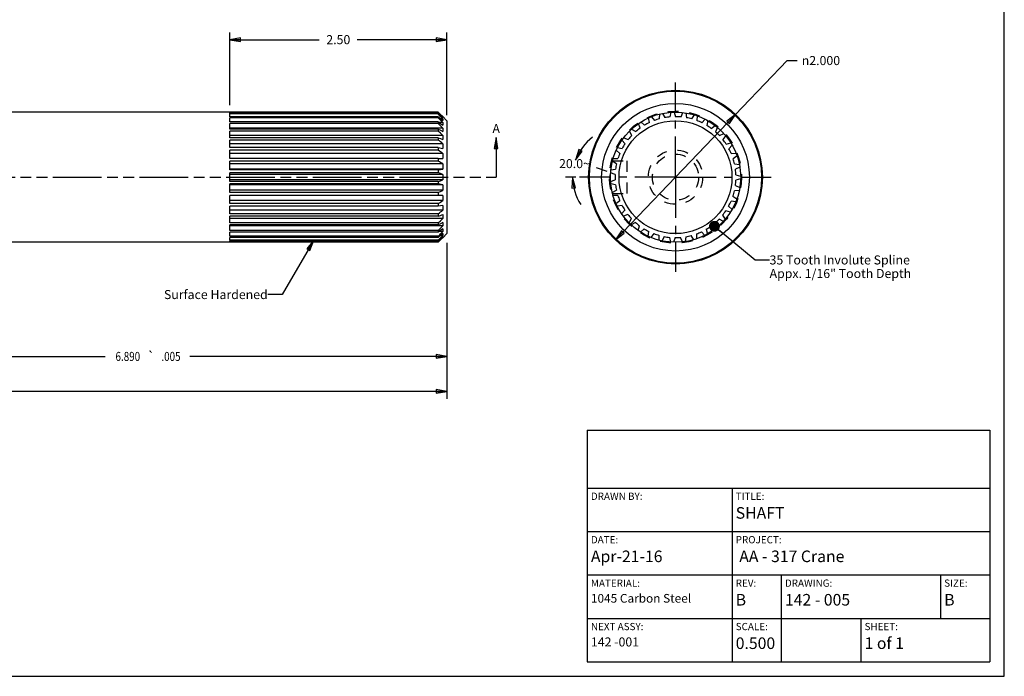
# Model space of a CAD drawing. Units: inches. Extents: x 0 to 68, y 0 to 44.
# Drawn here: x 34 to 68, y 0 to 22.7 of the extents above; entities that cross this region are included whole.
import ezdxf
from ezdxf.enums import TextEntityAlignment as Align

# ---------------------------------------------------------------- set-up
doc = ezdxf.new("R2010")
doc.units = ezdxf.units.IN
doc.header["$LTSCALE"] = 3.74
doc.header["$MEASUREMENT"] = 0
for name, pattern in [('CENTER', [0.6, 0.375, -0.075, 0.075, -0.075]), ('HIDDEN', [0.2, 0.1, -0.1]), ('PHANTOM', [0.8, 0.45, -0.05, 0.1, -0.05, 0.1, -0.05])]:
    doc.linetypes.add(name, pattern=pattern)
doc.layers.get('0').update_dxf_attribs({"linetype": 'CONTINUOUS'})
for name, color, linetype in [('02___PRT_ALL_AXES', 7, 'CONTINUOUS'), ('DEFAULT_2', 8, 'HIDDEN'), ('DEFAULT_3', 7, 'PHANTOM')]:
    doc.layers.add(name, color=color, linetype=linetype)
doc.styles.get("Standard").update_dxf_attribs({"font": 'txt', "width": 0.8})
doc.styles.add('TEXTSTYLE_1', font='gdt', dxfattribs={"width": 0.8})
doc.dimstyles.new('DIMSTYLE_1', dxfattribs={"dimtxt": 0.3125, "dimasz": 0.375, "dimexe": 0.125, "dimexo": 0.0625, "dimgap": 0.078125, "dimtad": 0, "dimtih": 1, "dimtoh": 1, "dimdec": 3, "dimlfac": 0.333333, "dimzin": 4, "dimdsep": 46, "dimtxsty": 'Standard', "dimblk": 'CLOSED', "dimblk1": 'CLOSED', "dimblk2": 'CLOSED', "dimcen": 0.09, "dimadec": 0, "dimazin": 0, "dimtol": 1, "dimtp": 0.005, "dimtm": 0.005, "dimtfac": 1, "dimtdec": 3, "dimtofl": 0, "dimtmove": 0, "dimatfit": 3, "dimldrblk": 'CLOSED', "dimfxl": 1, "dimtolj": 1, "dimtzin": 4, "dimarcsym": 0})
doc.dimstyles.new('DIMSTYLE_2', dxfattribs={"dimtxt": 0.3125, "dimasz": 0.375, "dimexe": 0.125, "dimexo": 0.0625, "dimgap": 0.09, "dimtad": 0, "dimtih": 1, "dimtoh": 1, "dimdec": 3, "dimlfac": 0.333333, "dimzin": 4, "dimdsep": 46, "dimtxsty": 'Standard', "dimblk": 'CLOSED', "dimblk1": 'CLOSED', "dimblk2": 'CLOSED', "dimcen": 0.09, "dimadec": 0, "dimazin": 0, "dimtp": 0.001, "dimtm": 0.001, "dimtfac": 1, "dimtdec": 3, "dimtmove": 0, "dimatfit": 2, "dimldrblk": 'CLOSED', "dimfxl": 1, "dimtolj": 1, "dimtzin": 4, "dimarcsym": 0})
doc.dimstyles.new('DIMSTYLE_3', dxfattribs={"dimtxt": 0.3125, "dimasz": 0.375, "dimexe": 0.125, "dimexo": 0.0625, "dimgap": 0.078125, "dimtad": 0, "dimtih": 1, "dimtoh": 1, "dimlfac": 0.333333, "dimzin": 4, "dimdsep": 46, "dimtxsty": 'Standard', "dimblk": 'CLOSED', "dimblk1": 'CLOSED', "dimblk2": 'CLOSED', "dimcen": 0.09, "dimadec": 0, "dimazin": 0, "dimtp": 0.001, "dimtm": 0.001, "dimtfac": 1, "dimtofl": 0, "dimtmove": 0, "dimatfit": 3, "dimldrblk": 'CLOSED', "dimfxl": 1, "dimtolj": 1, "dimtzin": 4, "dimarcsym": 0})
doc.dimstyles.new('DIMSTYLE_7', dxfattribs={"dimtxt": 0.3125, "dimasz": 0.375, "dimexe": 0.125, "dimexo": 0.0625, "dimgap": 0.078125, "dimtad": 0, "dimtih": 1, "dimtoh": 1, "dimdec": 1, "dimlfac": 0.333333, "dimzin": 4, "dimdsep": 46, "dimtxsty": 'Standard', "dimblk": 'CLOSED', "dimblk1": 'CLOSED', "dimblk2": 'CLOSED', "dimcen": 0.09, "dimadec": 0, "dimazin": 0, "dimtp": 0.5, "dimtm": 0.5, "dimtfac": 1, "dimtdec": 1, "dimtofl": 0, "dimtmove": 0, "dimatfit": 3, "dimldrblk": 'CLOSED', "dimfxl": 1, "dimtolj": 1, "dimtzin": 4, "dimarcsym": 0})
doc.dimstyles.get("Standard").update_dxf_attribs({"dimtxt": 0.3125, "dimasz": 0.375, "dimexe": 0.125, "dimexo": 0.0625, "dimgap": 0.09, "dimtad": 0, "dimtih": 1, "dimtoh": 1, "dimdec": 3, "dimzin": 4, "dimdsep": 46, "dimtxsty": 'Standard', "dimblk": 'CLOSED', "dimblk1": 'CLOSED', "dimblk2": 'CLOSED', "dimcen": 0.09, "dimadec": 0, "dimazin": 0, "dimtol": 1, "dimtp": 0.001, "dimtm": 0.001, "dimtfac": 1, "dimtdec": 3, "dimtofl": 0, "dimtmove": 0, "dimatfit": 3, "dimldrblk": 'CLOSED', "dimfxl": 1, "dimtolj": 1, "dimtzin": 4, "dimarcsym": 0})

# ---------------------------------------------------------------- blocks, each defined once
blk = doc.blocks.new('_CLOSED')
at = {"color": 0, "linetype": 'ByBlock'}
for p, q in [((0, 0), (-1, 0.167)), ((-1, 0.167), (-1, -0.167)), ((-1, -0.167), (0, 0)), ((-1, 0), (0, 0))]:
    blk.add_line(p, q, dxfattribs=at)
blk = doc.blocks.new('*D2')
at = {"color": 2, "linetype": 'Continuous', "transparency": 16777216}
for p, q in [((6.752, 15.054), (6.752, 9.588)), ((48.752, 14.968), (48.752, 9.588)), ((6.752, 9.838), (26.163, 9.838)), ((48.752, 9.838), (29.34, 9.838))]:
    blk.add_line(p, q, dxfattribs=at)
at = {"color": 2, "linetype": 'Continuous', "transparency": 16777216, "xscale": 0.375, "yscale": 0.375, "zscale": 0.375, "rotation": 180}
blk.add_blockref('_CLOSED', (6.752, 9.838), dxfattribs=at)
at = {"color": 2, "linetype": 'Continuous', "transparency": 16777216, "xscale": 0.375, "yscale": 0.375, "zscale": 0.375}
blk.add_blockref('_CLOSED', (48.752, 9.838), dxfattribs=at)
at = {"color": 2, "linetype": 'Continuous', "transparency": 16777216, "width": 0.8}
for s, p in [('14.000', (27.069, 9.682)), ('.005', (28.684, 9.682))]:
    blk.add_text(s, height=0.3125, dxfattribs=at).set_placement(p, align=Align.CENTER)
at = {"color": 2, "linetype": 'Continuous', "transparency": 16777216, "style": 'TEXTSTYLE_1'}
blk.add_text('`', height=0.312, dxfattribs=at).set_placement((28.002, 9.682), align=Align.CENTER)
blk = doc.blocks.new('*D3')
at = {"color": 2, "linetype": 'Continuous', "transparency": 16777216}
for p, q in [((48.752, 14.955), (48.752, 10.798)), ((28.082, 14.135), (28.082, 10.798)), ((28.082, 11.048), (36.953, 11.048)), ((48.752, 11.048), (39.88, 11.048))]:
    blk.add_line(p, q, dxfattribs=at)
at = {"color": 2, "linetype": 'Continuous', "transparency": 16777216, "xscale": 0.375, "yscale": 0.375, "zscale": 0.375, "rotation": 180}
blk.add_blockref('_CLOSED', (28.082, 11.048), dxfattribs=at)
at = {"color": 2, "linetype": 'Continuous', "transparency": 16777216, "xscale": 0.375, "yscale": 0.375, "zscale": 0.375}
blk.add_blockref('_CLOSED', (48.752, 11.048), dxfattribs=at)
at = {"color": 2, "linetype": 'Continuous', "transparency": 16777216, "style": 'TEXTSTYLE_1'}
blk.add_text('`', height=0.312, dxfattribs=at).set_placement((38.542, 10.892), align=Align.CENTER)
at = {"color": 2, "linetype": 'Continuous', "transparency": 16777216, "width": 0.8}
for s, p in [('6.890', (37.734, 10.892)), ('.005', (39.224, 10.892))]:
    blk.add_text(s, height=0.3125, dxfattribs=at).set_placement(p, align=Align.CENTER)
blk = doc.blocks.new('*D4')
at = {"color": 2, "linetype": 'Continuous', "transparency": 16777216}
for p, q in [((56.646, 17.239), (60.505, 21.267)), ((60.505, 21.267), (60.849, 21.267)), ((58.722, 19.406), (56.646, 17.239)), ((54.571, 15.073), (56.646, 17.239))]:
    blk.add_line(p, q, dxfattribs=at)
at = {"color": 2, "linetype": 'Continuous', "transparency": 16777216, "xscale": 0.375, "yscale": 0.375, "zscale": 0.375}
for p, rotation in [((58.722, 19.406), 46.22434492390001), ((54.571, 15.073), 226.2243449239)]:
    blk.add_blockref('_CLOSED', p, dxfattribs=dict(at, rotation=rotation))
at = {"color": 2, "linetype": 'Continuous', "transparency": 16777216, "insert": (61.005, 21.424), "char_height": 0.3125, "width": 1.66667, "attachment_point": 1, "line_spacing_factor": 0.9, "style": 'TEXTSTYLE_1'}
blk.add_mtext('{\\Fgdt;n}\\Ftxt;2.000', dxfattribs=at)
blk = doc.blocks.new('*D6')
at = {"color": 2, "linetype": 'Continuous', "transparency": 16777216}
for p, q in [((41.252, 19.725), (41.252, 22.239)), ((48.752, 19.38), (48.752, 22.239)), ((41.252, 21.989), (44.345, 21.989)), ((48.752, 21.989), (45.658, 21.989))]:
    blk.add_line(p, q, dxfattribs=at)
at = {"color": 2, "linetype": 'Continuous', "transparency": 16777216, "xscale": 0.375, "yscale": 0.375, "zscale": 0.375, "rotation": 180}
blk.add_blockref('_CLOSED', (41.252, 21.989), dxfattribs=at)
at = {"color": 2, "linetype": 'Continuous', "transparency": 16777216, "xscale": 0.375, "yscale": 0.375, "zscale": 0.375}
blk.add_blockref('_CLOSED', (48.752, 21.989), dxfattribs=at)
at = {"color": 2, "linetype": 'Continuous', "transparency": 16777216, "insert": (45.002, 22.146), "char_height": 0.3125, "width": 1, "attachment_point": 2, "line_spacing_factor": 0.9}
blk.add_mtext('2.50', dxfattribs=at)
blk = doc.blocks.new('*D16')
at = {"color": 2, "linetype": 'Continuous', "transparency": 16777216}
for p, q in [((54.284, 17.433), (53.918, 17.566)), ((53.207, 17.239), (52.843, 17.239))]:
    blk.add_line(p, q, dxfattribs=at)
for points in [[(53.307, 18.193), (53.197, 17.829), (53.419, 18.138), (53.307, 18.193)], [(53.196, 16.873), (53.093, 17.239), (53.071, 16.86), (53.196, 16.873)]]:
    blk.add_lwpolyline(points, dxfattribs=at)
for start, end in [(126.7655, 160), (180, 213.2345)]:
    blk.add_arc((54.817, 17.239), 1.724, start, end, dxfattribs=at)
at = {"color": 2, "linetype": 'Continuous', "transparency": 16777216, "insert": (53.158, 17.865), "char_height": 0.3125, "width": 1.20833, "attachment_point": 2, "line_spacing_factor": 0.9}
blk.add_mtext('20.0\\Fgdt;{\\Fgdt;~}', dxfattribs=at)
blk = doc.blocks.new('*T17')
at = {"color": 7, "linetype": 'Continuous'}
for p, q in [((0, 0), (13.9, 0)), ((0, 0), (0, -8)), ((13.9, 0), (13.9, -8)), ((0, -2), (13.9, -2)), ((5, -2), (5, -8)), ((0, -3.5), (13.9, -3.5)), ((0, -5), (13.9, -5)), ((6.7, -5), (6.7, -8)), ((12.2, -5), (12.2, -6.5)), ((0, -6.5), (13.9, -6.5)), ((9.45, -6.5), (9.45, -8)), ((0, -8), (13.9, -8))]:
    blk.add_line(p, q, dxfattribs=at)
at = {"color": 7, "linetype": 'Continuous', "attachment_point": 1, "line_spacing_factor": 0.9}
for s, insert, char_height, width in [('DRAWN BY:', (0.125, -2.15625), 0.25, 3.6), ('TITLE:', (5.125, -2.15625), 0.25, 2.4), ('SHAFT  ', (5.125, -2.65625), 0.4, 4.48), ('DATE:', (0.125, -3.65625), 0.25, 2), ('PROJECT:', (5.125, -3.65625), 0.25, 3.2), ('Apr-21-16 ', (0.125, -4.15625), 0.4, 6.4), (' AA - 317 Crane', (5.125, -4.15625), 0.4, 9.6), ('MATERIAL:', (0.125, -5.15625), 0.25, 3.6), ('REV:', (5.125, -5.15625), 0.25, 1.6), ('DRAWING:', (6.825, -5.15625), 0.25, 3.2), ('SIZE:', (12.325, -5.15625), 0.25, 2), ('1045 Carbon Steel', (0.125, -5.65625), 0.3, 8.16), ('B', (5.125, -5.65625), 0.4, 0.64), ('142 - 005', (6.825, -5.65625), 0.4, 5.76), ('B', (12.325, -5.65625), 0.4, 0.64), ('NEXT ASSY:', (0.125, -6.65625), 0.25, 4), ('SCALE:', (5.125, -6.65625), 0.25, 2.4), ('SHEET:', (9.575, -6.65625), 0.25, 2.4), ('1 of 1 ', (9.575, -7.15625), 0.4, 4.48), ('0.500 ', (5.125, -7.15625), 0.4, 3.84)]:
    blk.add_mtext(s, dxfattribs=dict(at, insert=insert, char_height=char_height, width=width))
at = {"color": 2, "linetype": 'Continuous', "insert": (0.125, -7.15625), "char_height": 0.3125, "width": 4, "attachment_point": 1, "line_spacing_factor": 0.9}
blk.add_mtext('142 -001', dxfattribs=at)

msp = doc.modelspace()

# ---------------------------------------------------------------- linework, layer by layer
at = {"color": 7, "linetype": 'Continuous'}
for p, q in [((68, 0), (68, 44)), ((41.2516, 19.489), (41.2516, 19.4895)), ((48.4516, 19.489), (41.2516, 19.489)), ((48.4516, 19.4847), (41.2516, 19.4847)), ((41.2516, 19.4446), (41.2516, 19.4847)), ((48.4516, 19.4446), (41.2516, 19.4446)), ((48.4516, 19.4222), (41.2516, 19.4222)), ((41.2516, 19.3292), (41.2516, 19.4222)), ((48.4716, 19.4643), (48.4516, 19.4847)), ((48.4516, 19.4446), (48.4516, 19.4222)), ((48.4516, 19.4446), (48.5328, 19.3696)), ((48.5328, 19.3376), (48.4516, 19.4222)), ((48.5328, 19.4019), (48.4716, 19.4643)), ((48.5328, 19.4082), (48.5976, 19.3434)), ((48.5596, 19.3746), (48.5328, 19.4019)), ((56.094, 19.2541), (56.1002, 19.4222)), ((56.1994, 19.4446), (56.2773, 19.2955)), ((56.4631, 19.3203), (56.4992, 19.4847)), ((56.6009, 19.489), (56.6509, 19.3284)), ((56.8381, 19.3195), (56.9031, 19.4748)), ((57.0038, 19.4609), (57.0243, 19.2939)), ((57.207, 19.2517), (57.2986, 19.3928)), ((48.4516, 19.3292), (41.2516, 19.3292)), ((48.4516, 19.2894), (41.2516, 19.2894)), ((41.2516, 19.1464), (41.2516, 19.2894)), ((48.4516, 19.1464), (41.2516, 19.1464)), ((48.4516, 19.0905), (41.2516, 19.0905)), ((41.2516, 18.9022), (41.2516, 19.0905)), ((48.4516, 19.3292), (48.4516, 19.2894)), ((48.4516, 19.3292), (48.5328, 19.2624)), ((48.5059, 19.2334), (48.4516, 19.2894)), ((48.4516, 19.1464), (48.4516, 19.0905)), ((48.4516, 19.1464), (48.4788, 19.1275)), ((48.5328, 19.0102), (48.4516, 19.0905)), ((48.4788, 19.1275), (48.5328, 19.09)), ((48.6127, 19.1229), (48.4855, 19.1229)), ((48.5328, 19.2056), (48.5059, 19.2334)), ((48.5328, 19.3696), (48.6127, 19.2955)), ((48.6127, 19.2541), (48.5328, 19.3376)), ((48.5328, 19.2624), (48.6127, 19.1965)), ((48.6127, 19.1229), (48.5328, 19.2056)), ((48.5328, 19.09), (48.6127, 19.0343)), ((48.6127, 19.2541), (48.5429, 19.2541)), ((48.6127, 19.3203), (48.5596, 19.3746)), ((48.6127, 19.3203), (48.586, 19.3203)), ((48.7516, 19.1895), (48.5976, 19.3434)), ((48.6127, 19.3203), (48.6127, 19.2955)), ((48.6127, 19.2541), (48.6127, 19.1965)), ((48.6127, 19.1229), (48.6127, 19.0343)), ((48.7516, 19.1895), (48.7516, 15.2895)), ((55.4205, 18.931), (55.3671, 19.0905)), ((55.4521, 19.1464), (55.5775, 19.0343)), ((55.7427, 19.1229), (55.7187, 19.2894)), ((55.8123, 19.3292), (55.9156, 19.1965)), ((57.3952, 19.3611), (57.3856, 19.1932)), ((57.5577, 19.119), (57.6731, 19.2415)), ((57.7625, 19.193), (57.723, 19.0295)), ((48.6127, 18.931), (41.2516, 18.931)), ((48.4516, 18.9022), (41.2516, 18.9022)), ((48.4516, 18.832), (41.2516, 18.832)), ((41.2516, 18.6043), (41.2516, 18.832)), ((48.4516, 18.9022), (48.4516, 18.832)), ((48.4516, 18.9022), (48.5328, 18.8579)), ((48.5328, 18.7577), (48.4516, 18.832)), ((48.6127, 18.931), (48.5328, 19.0102)), ((48.5328, 18.8579), (48.6127, 18.8143)), ((48.6127, 18.6845), (48.5328, 18.7577)), ((48.6127, 18.931), (48.6127, 18.8143)), ((55.1378, 18.6845), (55.0567, 18.832)), ((55.1303, 18.9022), (55.2738, 18.8143)), ((57.8791, 18.9257), (58.0145, 19.0256)), ((58.0938, 18.9619), (58.0257, 18.8081)), ((58.1607, 18.6781), (58.3118, 18.7522)), ((48.6127, 18.6845), (41.2516, 18.6845)), ((48.4516, 18.6043), (41.2516, 18.6043)), ((48.4516, 18.5221), (41.2516, 18.5221)), ((41.2516, 18.2625), (41.2516, 18.5221)), ((48.6127, 18.3915), (41.2516, 18.3915)), ((48.4516, 18.6043), (48.4516, 18.5221)), ((48.4516, 18.6043), (48.5328, 18.5737)), ((48.5328, 18.5737), (48.6127, 18.5435)), ((48.6127, 18.6845), (48.6127, 18.5435)), ((48.6127, 18.3915), (48.6127, 18.2307)), ((54.9037, 18.3915), (54.7976, 18.5221)), ((54.8575, 18.6043), (55.0143, 18.5435)), ((58.3785, 18.6753), (58.2839, 18.5362)), ((58.3936, 18.3841), (58.5555, 18.43)), ((48.4516, 18.2625), (41.2516, 18.2625)), ((48.4516, 18.1709), (41.2516, 18.1709)), ((41.2516, 17.8877), (41.2516, 18.1709)), ((48.6127, 18.0614), (41.2516, 18.0614)), ((48.4516, 18.2625), (48.4516, 18.1709)), ((48.4516, 18.2625), (48.6127, 18.2307)), ((48.6127, 18.0614), (48.6127, 17.886)), ((54.7258, 18.0614), (54.5981, 18.1709)), ((54.6423, 18.2625), (54.8075, 18.2307)), ((58.6073, 18.3424), (58.4894, 18.2224)), ((58.5701, 18.0533), (58.7376, 18.0694)), ((48.4516, 17.8877), (41.2516, 17.8877)), ((48.4516, 17.7897), (41.2516, 17.7897)), ((41.2516, 17.492), (41.2516, 17.7897)), ((48.6127, 17.7048), (41.2516, 17.7048)), ((48.4516, 17.8877), (48.4516, 17.7897)), ((48.4516, 17.8877), (48.6127, 17.886)), ((48.6127, 17.7048), (48.6127, 17.5204)), ((54.6098, 17.7048), (54.4645, 17.7897)), ((54.4916, 17.8877), (54.6599, 17.886)), ((58.7729, 17.974), (58.6354, 17.877)), ((58.6846, 17.6962), (58.8522, 17.6821)), ((48.6127, 17.5204), (41.2516, 17.5204)), ((48.4516, 17.492), (41.2516, 17.492)), ((48.4516, 17.3907), (41.2516, 17.3907)), ((41.2516, 17.0882), (41.2516, 17.3907)), ((48.4516, 17.492), (48.6127, 17.5204)), ((48.4516, 17.492), (48.4516, 17.3907)), ((54.5594, 17.3332), (54.4013, 17.3907)), ((54.4104, 17.492), (54.5763, 17.5204)), ((58.87, 17.5819), (58.7174, 17.5111)), ((48.6127, 17.3332), (41.2516, 17.3332)), ((48.6127, 17.1457), (41.2516, 17.1457)), ((48.4516, 17.0882), (41.2516, 17.0882)), ((48.4516, 17.0064), (41.2516, 17.0064)), ((41.2516, 16.7083), (41.2516, 17.0064)), ((48.4516, 17.0882), (48.4516, 17.0064)), ((48.6127, 16.9766), (48.4516, 17.0064)), ((48.6127, 17.3332), (48.6127, 17.1457)), ((54.4013, 17.0882), (54.5594, 17.1457)), ((54.5739, 16.9766), (54.4083, 17.0064)), ((58.8954, 17.1788), (58.7326, 17.1364)), ((58.7334, 17.3243), (58.8958, 17.2805)), ((48.6127, 16.9766), (41.2516, 16.9766)), ((48.6127, 16.7919), (41.2516, 16.7919)), ((48.4516, 16.7083), (41.2516, 16.7083)), ((48.4516, 16.7083), (48.4516, 16.61)), ((48.6127, 16.9766), (48.6127, 16.7919)), ((54.4598, 16.7083), (54.6058, 16.7919)), ((58.8483, 16.7776), (58.6805, 16.765)), ((58.7149, 16.9498), (58.8669, 16.8776)), ((48.4516, 16.61), (41.2516, 16.61)), ((41.2516, 16.3259), (41.2516, 16.61)), ((48.6127, 16.4343), (41.2516, 16.4343)), ((48.4516, 16.3259), (41.2516, 16.3259)), ((48.6127, 16.6103), (48.4516, 16.61)), ((48.4516, 16.3259), (48.4516, 16.2339)), ((48.6127, 16.6103), (48.6127, 16.4343)), ((54.6543, 16.6103), (54.486, 16.61)), ((54.59, 16.3259), (54.7187, 16.4343)), ((58.7302, 16.3913), (58.5629, 16.4089)), ((58.6298, 16.5845), (58.7664, 16.4864)), ((48.4516, 16.2339), (41.2516, 16.2339)), ((41.2516, 15.973), (41.2516, 16.2339)), ((48.6127, 16.1026), (41.2516, 16.1026)), ((48.6127, 16.2643), (48.4516, 16.2339)), ((48.6127, 16.2643), (48.6127, 16.1026)), ((54.7989, 16.2643), (54.6334, 16.2339)), ((54.7865, 15.973), (54.8937, 16.1026)), ((58.545, 16.0324), (58.3835, 16.0796)), ((58.4807, 16.2404), (58.5976, 16.1194)), ((48.4516, 15.973), (41.2516, 15.973)), ((48.4516, 15.8902), (41.2516, 15.8902)), ((41.2516, 15.6609), (41.2516, 15.8902)), ((48.6127, 15.8076), (41.2516, 15.8076)), ((48.4516, 15.6609), (41.2516, 15.6609)), ((48.4516, 15.973), (48.4516, 15.8902)), ((48.4516, 15.6609), (48.5328, 15.7347)), ((48.4516, 15.6609), (48.4516, 15.59)), ((48.5328, 15.7347), (48.6127, 15.8076)), ((48.6127, 15.6767), (48.5328, 15.6337)), ((48.6127, 15.9497), (48.6127, 15.8076)), ((48.6127, 15.6767), (48.6127, 15.5587)), ((55.003, 15.9497), (54.8456, 15.8902)), ((55.0429, 15.6609), (55.1252, 15.8076)), ((55.2601, 15.6767), (55.1159, 15.59)), ((58.0119, 15.6588), (58.0788, 15.5044)), ((58.2986, 15.7123), (58.1481, 15.7876)), ((58.2725, 15.9285), (58.3659, 15.7885)), ((48.4516, 15.59), (41.2516, 15.59)), ((41.2516, 15.3996), (41.2516, 15.59)), ((48.6127, 15.5587), (41.2516, 15.5587)), ((48.4516, 15.3996), (41.2516, 15.3996)), ((48.4516, 15.343), (41.2516, 15.343)), ((41.2516, 15.1977), (41.2516, 15.343)), ((48.5328, 15.6337), (48.4516, 15.59)), ((48.4516, 15.3996), (48.5328, 15.4797)), ((48.4516, 15.3996), (48.4516, 15.343)), ((48.478, 15.3612), (48.4516, 15.343)), ((48.5328, 15.3989), (48.478, 15.3612)), ((48.6127, 15.364), (48.4822, 15.364)), ((48.5328, 15.4797), (48.6127, 15.5587)), ((48.6127, 15.454), (48.5328, 15.3989)), ((48.5328, 15.2814), (48.6127, 15.364)), ((48.6127, 15.454), (48.6127, 15.364)), ((55.351, 15.3996), (55.4058, 15.5587)), ((55.5619, 15.454), (55.4355, 15.343)), ((55.7008, 15.1977), (55.7263, 15.364)), ((57.6556, 15.2286), (57.5413, 15.352)), ((57.7073, 15.4401), (57.7454, 15.2763)), ((57.9989, 15.4415), (57.8643, 15.5425)), ((48.4516, 15.1977), (41.2516, 15.1977)), ((48.4516, 15.1571), (41.2516, 15.1571)), ((41.2516, 15.0616), (41.2516, 15.1571)), ((48.4516, 15.0616), (41.2516, 15.0616)), ((48.4516, 15.0383), (41.2516, 15.0383)), ((41.2516, 14.9956), (41.2516, 15.0383)), ((48.4516, 14.9956), (41.2516, 14.9956)), ((48.4516, 14.9904), (41.2516, 14.9904)), ((41.2516, 14.9895), (41.2516, 14.9904)), ((48.4516, 15.1977), (48.5059, 15.2536)), ((48.5328, 15.2234), (48.4516, 15.1571)), ((48.4516, 15.1977), (48.4516, 15.1571)), ((48.4516, 15.0616), (48.5328, 15.1462)), ((48.5328, 15.113), (48.4516, 15.0383)), ((48.4516, 15.0616), (48.4516, 15.0383)), ((48.4516, 14.9956), (48.4788, 15.0234)), ((48.5328, 15.071), (48.4755, 15.0141)), ((48.4788, 15.0234), (48.5328, 15.0785)), ((48.5059, 15.2536), (48.5328, 15.2814)), ((48.6127, 15.2889), (48.5328, 15.2234)), ((48.5328, 15.1462), (48.6127, 15.2298)), ((48.6127, 15.1867), (48.5328, 15.113)), ((48.5328, 15.0785), (48.5596, 15.1059)), ((48.5596, 15.0977), (48.5328, 15.071)), ((48.6127, 15.2298), (48.5405, 15.2298)), ((48.5596, 15.1059), (48.6127, 15.1603)), ((48.6127, 15.1506), (48.5596, 15.0977)), ((48.6127, 15.1603), (48.5841, 15.1603)), ((48.7516, 15.2895), (48.6127, 15.1505)), ((48.6127, 15.2889), (48.6127, 15.2298)), ((48.6127, 15.1867), (48.6127, 15.1603)), ((48.6127, 15.1506), (48.6127, 15.1505)), ((55.8986, 15.2889), (55.7941, 15.1571)), ((56.0811, 15.0616), (56.0764, 15.2298)), ((56.2594, 15.1867), (56.1801, 15.0383)), ((56.4797, 14.9956), (56.445, 15.1603)), ((56.6327, 15.1506), (56.5812, 14.9904)), ((56.8835, 15.002), (56.82, 15.1578)), ((57.0064, 15.1818), (56.9844, 15.015)), ((57.2798, 15.0805), (57.1894, 15.2224)), ((57.3685, 15.2794), (57.3767, 15.1113)), ((0, 0), (68, 0))]:
    msp.add_line(p, q, dxfattribs=at)
for radius in [3, 2.97, 2.55, 2.25, 1.95]:
    msp.add_circle((56.6462, 17.2395), radius, dxfattribs=at)
for centre, radius, start, end in [((56.6462, 17.2395), 2.0889, 115.62858, 120.77142), ((56.6462, 17.2395), 2.0889, 105.32858, 110.47142), ((56.6462, 17.2395), 2.0889, 95.02858, 100.17142), ((56.6462, 17.2395), 2.0889, 84.72858, 89.87142), ((56.6462, 17.2395), 2.0889, 74.42858, 79.57142), ((56.6462, 17.2395), 2.0889, 64.12858, 69.27142), ((56.6462, 17.2395), 2.0889, 125.92858, 131.07142), ((56.6462, 17.2395), 2.0889, 53.82858, 58.97142), ((56.6462, 17.2395), 2.0889, 43.52858, 48.67142), ((9.7519, -29.3882), 61.5879, 50.877452, 51.070356), ((56.6462, 17.2395), 2.0889, 146.52858, 151.67142), ((56.6462, 17.2395), 2.0889, 136.22858, 141.37142), ((56.6462, 17.2395), 2.0889, 33.22858, 38.37142), ((14.32, -32.2181), 60.8606, 55.704433, 55.887797), ((56.6462, 17.2395), 2.0889, 156.82858, 161.97142), ((56.6462, 17.2395), 2.0889, 22.92858, 28.07142), ((18.6382, -38.9827), 64.1244, 62.131586, 62.294278), ((56.6462, 17.2395), 2.0889, 167.12858, 172.27142), ((56.6462, 17.2395), 2.0889, 12.62858, 17.77142), ((22.1542, -56.4801), 78.4121, 70.279684, 70.404674), ((56.6462, 17.2395), 2.0889, 2.32858, 7.47142), ((21.0735, 93.9842), 81.6244, 289.597786, 289.717856), ((56.6462, 17.2395), 2.0889, 177.42858, 182.57142), ((56.6462, 17.2395), 2.0889, 352.02858, 357.17142), ((17.6251, 76.294), 67.0875, 297.354627, 297.50963), ((56.6462, 17.2395), 2.0889, 187.22858, 192.37142), ((56.6462, 17.2395), 2.0889, 341.72858, 346.87142), ((13.1713, 68.9416), 63.3491, 303.842986, 304.01858), ((56.6462, 17.2395), 2.0889, 197.52858, 202.67142), ((56.6462, 17.2395), 2.0889, 331.42858, 336.57142), ((8.4287, 65.8706), 63.9656, 308.733093, 308.918302), ((56.6462, 17.2395), 2.0889, 207.82858, 212.97142), ((56.6462, 17.2395), 2.0889, 321.12858, 326.27142), ((21.9505, 87.9206), 76.7508, 290.199313, 290.3275), ((56.6462, 17.2395), 2.0889, 218.12858, 223.27142), ((56.6462, 17.2395), 2.0889, 228.42858, 233.57142), ((56.6462, 17.2395), 2.0889, 310.82858, 315.97142), ((56.6462, 17.2395), 2.0889, 238.72858, 243.87142), ((56.6462, 17.2395), 2.0889, 290.22858, 295.37142), ((56.6462, 17.2395), 2.0889, 300.52858, 305.67142), ((56.6462, 17.2395), 2.0889, 249.02858, 254.17142), ((56.6462, 17.2395), 2.0889, 259.32858, 264.47142), ((56.6462, 17.2395), 2.0889, 269.62858, 274.77142), ((56.6462, 17.2395), 2.0889, 279.92858, 285.07142)]:
    msp.add_arc(centre, radius, start, end, dxfattribs=at)
at = {"layer": '02___PRT_ALL_AXES', "color": 7, "linetype": 'CENTER'}
for q in [(56.6462, 20.5146), (53.3323, 17.2395), (56.6462, 13.9699), (59.9494, 17.2395)]:
    msp.add_line((56.6462, 17.2395), q, dxfattribs=at)
at = {"layer": '02___PRT_ALL_AXES', "color": 7, "linetype": 'Continuous'}
for p, q in [((41.2516, 19.4895), (29.8816, 19.4895)), ((41.2516, 14.9895), (29.8816, 14.9895))]:
    msp.add_line(p, q, dxfattribs=at)
at = {"layer": '02___PRT_ALL_AXES', "color": 8, "linetype": 'HIDDEN'}
msp.add_circle((56.6462, 17.2395), 0.7968, dxfattribs=at)
at = {"layer": 'DEFAULT_2', "color": 8, "linetype": 'HIDDEN'}
for p, q in [((54.4677, 17.802), (54.9602, 17.802)), ((54.9602, 17.802), (54.9602, 16.677)), ((54.4677, 16.677), (54.9602, 16.677))]:
    msp.add_line(p, q, dxfattribs=at)
for centre, radius in [((56.6462, 17.2394), 2.28), ((56.6462, 17.2395), 0.9375)]:
    msp.add_circle(centre, radius, dxfattribs=at)
for points, knots in [([(54.4035, 17.4207), (54.4023, 17.4059), (54.3978, 17.3763), (54.3883, 17.332), (54.3776, 17.2874), (54.3704, 17.2575), (54.3669, 17.2425)], [0, 0, 0, 0, 0.2441276, 0.4933385, 0.745844, 1, 1, 1, 1]), ([(54.3669, 17.2425), (54.3687, 17.2347), (54.3719, 17.2191), (54.3766, 17.1958), (54.3819, 17.1726), (54.3876, 17.1496), (54.3927, 17.1266), (54.3973, 17.1038), (54.4011, 17.081), (54.4029, 17.0658), (54.4035, 17.0582)], [0, 0, 0, 0, 0.1271143, 0.2540828, 0.3806407, 0.5066063, 0.6317466, 0.7558629, 0.8787466, 1, 1, 1, 1])]:
    msp.add_open_spline(points, degree=3, knots=knots, dxfattribs=at)
at = {"layer": 'DEFAULT_3', "color": 7, "linetype": 'PHANTOM'}
msp.add_line((5.2271, 17.2395), (50.4498, 17.2395), dxfattribs=at)

# ---------------------------------------------------------------- block references
msp.add_blockref('*T17', (53.6, 8.5))

# ---------------------------------------------------------------- texts
at = {"color": 7, "linetype": 'Continuous', "insert": (50.3248, 19.0744), "char_height": 0.3125, "width": 0.25, "attachment_point": 1, "line_spacing_factor": 0.9}
msp.add_mtext('A', dxfattribs=at)
at = {"color": 2, "linetype": 'Continuous', "char_height": 0.3125, "line_spacing_factor": 0.9}
for s, insert, width, attachment_point in [('35 Tooth Involute Spline\\PAppx. 1/16" Tooth Depth', (59.8945, 14.5378), 6, 1), ('Surface Hardened', (42.5643, 13.3421), 4, 3)]:
    msp.add_mtext(s, dxfattribs=dict(at, insert=insert, width=width, attachment_point=attachment_point))

# ---------------------------------------------------------------- dimensions: what is measured, and where the dimension line sits
at = {"color": 2, "linetype": 'Continuous'}
for base, p1, p2, dimstyle, picture, middle in [((41.2516, 21.9895), (48.7516, 19.3174), (41.2516, 19.6626), 'DIMSTYLE_3', '*D6', (45.0016, 21.9895)), ((6.7516, 9.8382), (48.7516, 15.0308), (6.7516, 15.1166), 'DIMSTYLE_1', '*D2', (27.7516, 9.8382))]:
    dim = msp.add_linear_dim(base=base, p1=p1, p2=p2, angle=180, dimstyle=dimstyle, dxfattribs=at)
    dim.commit()
    dim.dimension.update_dxf_attribs({"geometry": picture, "text_midpoint": middle, "dimtype": 160})
dim = msp.add_diameter_dim_2p(p1=(58.7217, 19.4056), p2=(54.5707, 15.0733), text='%%c<>', dimstyle='DIMSTYLE_2', override={"dimpost": '<>'}, dxfattribs=at)
dim.commit()
dim.dimension.update_dxf_attribs({"geometry": '*D4', "text_midpoint": (61.8388, 21.2673), "dimtype": 163})
dim = msp.add_angular_dim_2l(base=(53.1191, 17.5388), line1=((54.3588, 17.4062), (54.3426, 17.4121)), line2=((53.2871, 17.2395), (53.2698, 17.2395)), dimstyle='DIMSTYLE_7', dxfattribs=at)
dim.commit()
dim.dimension.update_dxf_attribs({"geometry": '*D16', "text_midpoint": (53.158, 17.7087), "dimtype": 162})
dim = msp.add_linear_dim(base=(48.7516, 11.0478), p1=(28.0816, 14.1979), p2=(48.7516, 15.018), dimstyle='DIMSTYLE_1', dxfattribs=at)
dim.commit()
dim.dimension.update_dxf_attribs({"geometry": '*D3', "text_midpoint": (38.4166, 11.0478), "dimtype": 160})

# ---------------------------------------------------------------- leaders
at = {"color": 7, "linetype": 'Continuous'}
msp.add_leader([(50.4498, 18.6057), (50.4498, 17.2395)], dimstyle='Standard', override={"dimtad": 0}, dxfattribs=at)
at = {"color": 2, "linetype": 'Continuous'}
for points, override in [([(57.9919, 15.5444), (59.3945, 14.3815), (59.8945, 14.3815)], {"dimtad": 0, "dimldrblk": 'DOT'}), ([(44.1577, 15.0616), (43.0643, 13.1859), (42.5643, 13.1859)], {"dimtad": 0})]:
    msp.add_leader(points, dimstyle='Standard', override=override, dxfattribs=at)

doc.saveas('drawing.dxf')
